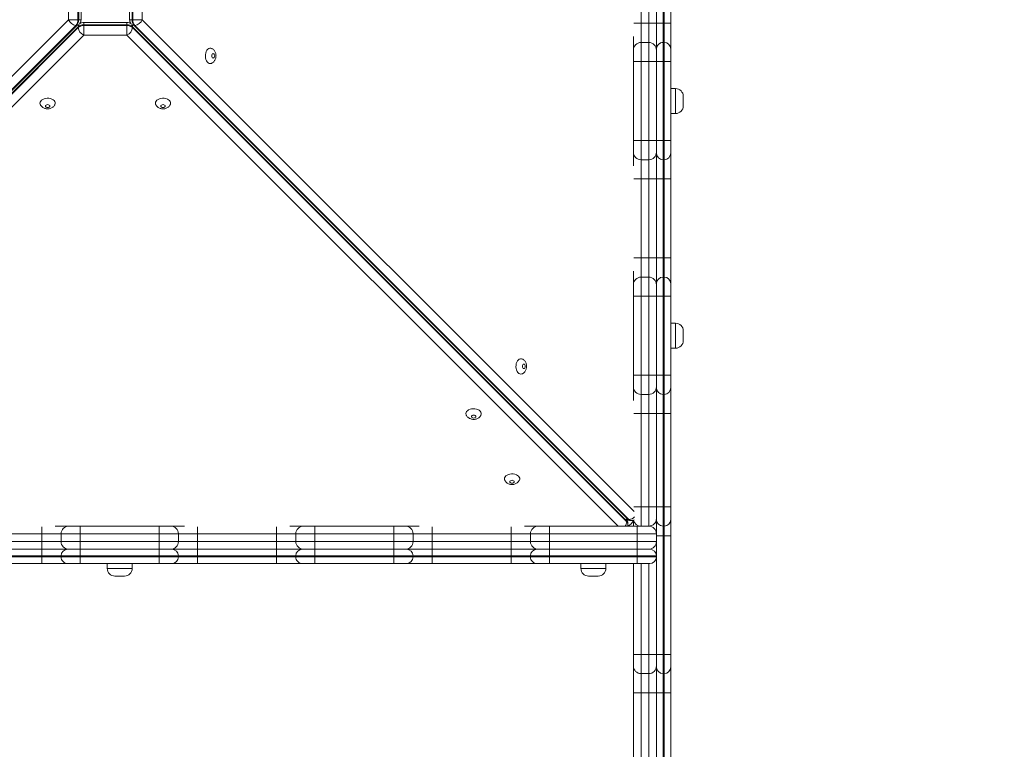
# Model space of a CAD drawing. Units: millimetres. Extents: x 153 to 375, y 13 to 367.
# Drawn here: x 316 to 339, y 167 to 184 of the extents above; entities that cross this region are included whole.
import ezdxf

# ---------------------------------------------------------------- set-up
doc = ezdxf.new("R2010")
doc.units = ezdxf.units.MM
doc.styles.add('SLDTEXTSTYLE0', font='TXT', dxfattribs={"width": 0.663})
doc.dimstyles.new('SLDDIMSTYLE1', dxfattribs={"dimtxt": 8.601025, "dimasz": 8, "dimexe": 0, "dimexo": 0.0625, "dimgap": 2.150256, "dimtad": 0, "dimlfac": 45, "dimrnd": 1e-09, "dimzin": 12, "dimdsep": 46, "dimtxsty": 'SLDTEXTSTYLE0', "dimsah": 1, "dimcen": 0.09, "dimadec": 0, "dimazin": 0, "dimtfac": 1, "dimtofl": 0, "dimtmove": 0, "dimatfit": 3, "dimfxl": 0, "dimfrac": 2, "dimtolj": 1, "dimtzin": 12, "dimarcsym": 0})

# ---------------------------------------------------------------- blocks, each defined once
blk = doc.blocks.new('*D5')
at = {"color": 7, "linetype": 'Continuous', "lineweight": 0}
for p, q in [((230.591, 136.609), (230.591, 221.778)), ((330.857, 197.309), (330.857, 221.778)), ((230.591, 220.778), (266.439, 220.778)), ((330.857, 220.778), (295.009, 220.778))]:
    blk.add_line(p, q, dxfattribs=at)
for points in [[(230.591, 220.778), (238.591, 219.278), (238.591, 222.278)], [(330.857, 220.778), (322.857, 222.278), (322.857, 219.278)]]:
    blk.add_solid(points, dxfattribs=at)
at = {"color": 7, "linetype": 'Continuous', "lineweight": 0, "insert": (268.026, 226.02), "char_height": 9.525, "attachment_point": 1, "style": 'SLDTEXTSTYLE0'}
blk.add_mtext('4500', dxfattribs=at)
blk = doc.blocks.new('*D6')
at = {"color": 7, "linetype": 'Continuous', "lineweight": 0}
for p, q in [((307.857, 197.487), (350.362, 197.487)), ((349.362, 197.487), (349.362, 155.882)), ((349.362, 85.707), (349.362, 127.311)), ((263.435, 85.707), (350.362, 85.707))]:
    blk.add_line(p, q, dxfattribs=at)
for points in [[(349.362, 197.487), (347.862, 189.487), (350.862, 189.487)], [(349.362, 85.707), (350.862, 93.707), (347.862, 93.707)]]:
    blk.add_solid(points, dxfattribs=at)
at = {"color": 7, "linetype": 'Continuous', "lineweight": 0, "insert": (344.12, 128.899), "char_height": 9.525, "attachment_point": 1, "rotation": 90, "style": 'SLDTEXTSTYLE0'}
blk.add_mtext('5030', dxfattribs=at)

msp = doc.modelspace()

# ---------------------------------------------------------------- linework, layer by layer
at = {"color": 7, "linetype": 'Continuous', "lineweight": 15}
for p, q in [((330.32392, 185.80038), (330.32392, 183.97322)), ((330.5017, 183.97322), (330.5017, 185.80038)), ((330.67948, 183.97324), (330.67948, 185.8004)), ((330.83503, 185.80042), (330.83503, 183.97326)), ((330.85726, 183.97326), (330.85726, 185.80042)), ((331.01281, 185.8004), (331.01281, 183.97324)), ((317.07034, 184.05534), (317.07034, 185.05167)), ((317.28943, 185.05167), (317.28943, 184.05534)), ((317.3065, 184.05534), (317.3065, 185.05167)), ((317.36247, 184.05534), (317.36247, 185.05167)), ((318.48537, 184.53128), (318.48537, 184.05534)), ((317.24354, 183.92433), (305.80376, 172.48456)), ((305.82083, 172.48456), (317.26061, 183.92433)), ((317.28943, 184.05534), (317.07034, 184.05534)), ((317.26061, 183.92433), (317.24354, 183.92433)), ((317.28943, 184.05534), (317.3065, 184.05534)), ((318.42208, 183.99205), (317.42576, 183.99205)), ((317.42576, 183.93608), (317.42576, 183.91901)), ((318.42208, 183.93608), (317.42576, 183.93608)), ((318.42208, 183.91901), (318.42208, 183.93608)), ((318.54135, 184.05534), (318.55842, 184.05534)), ((318.7775, 184.05534), (318.55842, 184.05534)), ((318.60431, 183.92433), (318.58724, 183.92433)), ((318.58724, 183.92433), (330.02701, 172.48456)), ((330.04408, 172.48456), (318.60431, 183.92433)), ((330.32392, 183.97322), (330.32392, 183.52881)), ((330.5017, 183.97322), (330.32392, 183.97322)), ((330.5017, 183.52881), (330.5017, 183.97322)), ((330.67948, 183.3733), (330.67948, 183.97324)), ((330.83503, 183.97326), (330.83503, 183.52885)), ((330.85726, 183.97326), (330.83503, 183.97326)), ((330.85726, 183.52885), (330.85726, 183.97326)), ((331.01281, 183.97324), (331.01281, 183.3733)), ((317.29475, 183.89019), (305.85498, 172.45042)), ((305.85498, 172.43334), (317.29475, 183.87312)), ((317.29475, 183.87312), (317.29475, 183.89019)), ((317.42576, 183.91901), (318.42208, 183.91901)), ((317.42576, 183.69992), (317.42576, 183.91901)), ((318.42208, 183.69992), (317.42576, 183.69992)), ((318.42208, 183.91901), (318.42208, 183.69992)), ((318.55309, 183.89019), (318.55309, 183.87312)), ((329.99287, 172.45042), (318.55309, 183.89019)), ((318.55309, 183.87312), (329.99287, 172.43334)), ((330.14614, 183.35104), (330.14614, 183.66723)), ((330.32392, 183.52881), (330.32392, 183.08441)), ((330.5017, 183.52881), (330.32392, 183.52881)), ((330.5017, 183.08441), (330.5017, 183.52881)), ((330.83503, 183.52885), (330.83503, 183.08445)), ((330.85726, 183.52885), (330.83503, 183.52885)), ((330.85726, 183.08445), (330.85726, 183.52885)), ((330.14614, 183.08439), (330.14614, 183.35104)), ((330.67948, 183.08444), (330.67948, 183.3733)), ((331.01281, 183.3733), (331.01281, 183.08444)), ((330.14614, 181.25723), (330.14614, 183.08439)), ((330.32392, 183.08441), (330.32392, 181.25725)), ((330.5017, 183.08441), (330.32392, 183.08441)), ((330.5017, 181.25725), (330.5017, 183.08441)), ((330.67948, 181.25728), (330.67948, 183.08444)), ((330.83503, 183.08445), (330.83503, 181.25729)), ((330.85726, 183.08445), (330.83503, 183.08445)), ((330.85726, 181.25729), (330.85726, 183.08445)), ((331.01281, 183.08444), (331.01281, 181.25728)), ((331.12392, 182.45964), (331.01281, 182.45964)), ((331.3017, 182.28186), (331.3017, 182.05964)), ((331.01281, 181.88186), (331.12392, 181.88186)), ((330.14614, 180.99054), (330.14614, 181.25723)), ((330.32392, 181.25725), (330.32392, 180.81276)), ((330.5017, 181.25725), (330.32392, 181.25725)), ((330.5017, 180.81276), (330.5017, 181.25725)), ((330.67948, 180.96836), (330.67948, 181.25728)), ((330.83503, 181.25729), (330.83503, 180.81281)), ((330.85726, 181.25729), (330.83503, 181.25729)), ((330.85726, 180.81281), (330.85726, 181.25729)), ((331.01281, 181.25728), (331.01281, 180.96836)), ((330.14614, 180.67464), (330.14614, 180.99054)), ((330.67948, 180.36831), (330.67948, 180.96836)), ((331.01281, 180.96836), (331.01281, 180.36831)), ((330.5017, 180.81276), (330.32392, 180.81276)), ((330.32392, 180.81276), (330.32392, 180.36828)), ((330.5017, 180.36828), (330.5017, 180.81276)), ((330.85726, 180.81281), (330.83503, 180.81281)), ((330.83503, 180.81281), (330.83503, 180.36832)), ((330.85726, 180.36832), (330.85726, 180.81281)), ((330.5017, 180.36828), (330.32392, 180.36828)), ((330.32392, 180.36828), (330.32392, 178.54112)), ((330.67948, 180.36826), (330.5017, 180.36828)), ((330.5017, 178.54112), (330.5017, 180.36828)), ((330.67948, 178.54114), (330.67948, 180.36831)), ((330.85726, 180.36832), (330.83503, 180.36832)), ((330.83503, 180.36832), (330.83503, 178.54116)), ((331.01281, 180.36831), (330.85726, 180.36832)), ((330.85726, 178.54116), (330.85726, 180.36832)), ((331.01281, 180.36831), (331.01281, 178.54114)), ((330.32392, 178.54112), (330.32392, 178.09671)), ((330.5017, 178.54112), (330.32392, 178.54112)), ((330.5017, 178.09671), (330.5017, 178.54112)), ((330.67948, 178.5411), (330.5017, 178.54112)), ((330.67948, 177.9412), (330.67948, 178.54114)), ((330.83503, 178.54116), (330.83503, 178.09676)), ((330.85726, 178.54116), (330.83503, 178.54116)), ((330.85726, 178.09676), (330.85726, 178.54116)), ((331.01281, 178.54114), (330.85726, 178.54116)), ((331.01281, 178.54114), (331.01281, 177.9412)), ((330.14614, 177.91894), (330.14614, 178.23513)), ((330.32392, 178.09671), (330.32392, 177.65231)), ((330.5017, 178.09671), (330.32392, 178.09671)), ((330.5017, 177.65231), (330.5017, 178.09671)), ((330.83503, 178.09676), (330.83503, 177.65235)), ((330.85726, 178.09676), (330.83503, 178.09676)), ((330.85726, 177.65235), (330.85726, 178.09676)), ((330.14614, 177.65229), (330.14614, 177.91894)), ((330.67948, 177.65234), (330.67948, 177.9412)), ((331.01281, 177.9412), (331.01281, 177.65234)), ((330.14614, 175.82513), (330.14614, 177.65229)), ((330.32392, 177.65231), (330.32392, 175.82515)), ((330.5017, 177.65231), (330.32392, 177.65231)), ((330.5017, 175.82515), (330.5017, 177.65231)), ((330.67948, 177.65229), (330.5017, 177.65231)), ((330.83503, 177.65235), (330.67948, 177.65234)), ((330.67948, 175.82514), (330.67948, 177.65234)), ((330.83503, 177.65235), (330.83503, 175.82515)), ((330.85726, 177.65235), (330.83503, 177.65235)), ((330.85726, 175.82515), (330.85726, 177.65235)), ((331.01281, 177.65234), (331.01281, 175.82514)), ((331.12392, 177.02752), (331.01281, 177.02752)), ((331.3017, 176.84974), (331.3017, 176.62752)), ((331.01281, 176.44974), (331.12392, 176.44974)), ((330.14614, 175.55844), (330.14614, 175.82513)), ((330.32392, 175.82515), (330.32392, 175.38067)), ((330.5017, 175.82515), (330.32392, 175.82515)), ((330.5017, 175.38067), (330.5017, 175.82515)), ((330.67948, 175.82513), (330.5017, 175.82515)), ((330.67948, 175.53622), (330.67948, 175.82514)), ((330.83503, 175.82515), (330.83503, 175.38067)), ((330.85726, 175.82515), (330.83503, 175.82515)), ((330.85726, 175.38067), (330.85726, 175.82515)), ((331.01281, 175.82514), (331.01281, 175.53622)), ((330.14614, 175.24255), (330.14614, 175.55844)), ((330.67948, 175.53614), (330.67948, 175.53622)), ((330.67948, 174.93608), (330.67948, 175.53614)), ((331.01281, 175.53622), (331.01281, 175.53614)), ((331.01281, 175.53614), (331.01281, 174.93608)), ((330.5017, 175.38067), (330.32392, 175.38067)), ((330.32392, 175.38067), (330.32392, 174.93622)), ((330.5017, 174.93622), (330.5017, 175.38067)), ((330.85726, 175.38067), (330.83503, 175.38067)), ((330.83503, 175.38067), (330.83503, 175.38058)), ((330.85726, 175.38058), (330.83503, 175.38058)), ((330.83503, 175.38058), (330.83503, 174.9361)), ((330.85726, 175.38058), (330.85726, 175.38067)), ((330.85726, 174.9361), (330.85726, 175.38058)), ((330.5017, 174.93622), (330.32392, 174.93622)), ((330.32392, 174.93622), (330.32392, 172.77573)), ((330.67948, 174.93622), (330.5017, 174.93622)), ((330.5017, 172.77573), (330.5017, 174.93622)), ((330.67948, 172.77559), (330.67948, 174.93608)), ((330.85726, 174.9361), (330.83503, 174.9361)), ((330.83503, 174.9361), (330.83503, 172.7756)), ((330.85726, 172.7756), (330.85726, 174.9361)), ((331.01281, 174.93608), (331.01281, 172.77559)), ((330.5017, 172.77573), (330.32392, 172.77573)), ((330.32392, 172.77573), (330.32392, 172.33128)), ((330.67948, 172.77573), (330.5017, 172.77573)), ((330.5017, 172.33128), (330.5017, 172.77573)), ((330.67948, 172.48684), (330.67948, 172.77559)), ((330.85726, 172.7756), (330.83503, 172.7756)), ((331.01281, 172.77559), (331.01281, 172.48684)), ((316.76081, 172.33128), (317.07701, 172.33128)), ((317.07701, 172.33128), (317.34365, 172.33128)), ((317.34365, 172.33128), (319.17081, 172.33128)), ((319.17081, 172.33128), (319.4375, 172.33128)), ((319.4375, 172.33128), (319.7534, 172.33128)), ((322.19291, 172.33128), (322.50911, 172.33128)), ((322.50911, 172.33128), (322.77575, 172.33128)), ((322.77575, 172.33128), (324.60291, 172.33128)), ((324.60291, 172.33128), (324.8696, 172.33128)), ((324.8696, 172.33128), (325.1855, 172.33128)), ((327.62501, 172.33128), (327.94121, 172.33128)), ((327.94121, 172.33128), (328.20785, 172.33128)), ((328.20785, 172.33128), (330.23503, 172.33128)), ((329.99287, 172.43334), (329.99287, 172.45042)), ((330.01742, 172.37965), (330.01742, 172.39672)), ((330.02701, 172.48456), (330.04408, 172.48456)), ((330.0807, 172.46001), (330.09778, 172.46001)), ((330.14614, 172.37573), (330.14614, 172.46772)), ((330.14614, 172.33128), (330.14614, 172.37573)), ((330.23503, 172.33128), (330.23503, 172.1535)), ((330.23503, 172.33128), (330.5017, 172.33128)), ((330.67948, 172.39795), (330.67948, 172.48684)), ((330.67948, 172.1535), (330.67948, 172.39795)), ((330.83503, 172.33129), (330.85726, 172.33129)), ((331.01281, 172.48684), (331.01281, 172.39795)), ((331.01281, 172.39795), (331.01281, 172.10906)), ((316.45483, 172.1535), (314.62767, 172.1535)), ((316.89923, 172.1535), (316.45483, 172.1535)), ((316.45483, 171.97573), (316.45483, 172.1535)), ((317.34363, 172.1535), (316.89923, 172.1535)), ((316.89923, 171.97573), (316.89923, 172.1535)), ((319.17079, 172.1535), (317.34363, 172.1535)), ((317.34363, 171.97573), (317.34363, 172.1535)), ((319.61528, 172.1535), (319.17079, 172.1535)), ((319.17079, 171.97573), (319.17079, 172.1535)), ((319.61528, 171.97573), (319.61528, 172.1535)), ((320.05977, 172.1535), (319.61528, 172.1535)), ((320.05977, 171.97573), (320.05977, 172.1535)), ((321.88693, 172.1535), (320.05977, 172.1535)), ((322.33133, 172.1535), (321.88693, 172.1535)), ((321.88693, 171.97573), (321.88693, 172.1535)), ((322.77573, 172.1535), (322.33133, 172.1535)), ((322.33133, 171.97573), (322.33133, 172.1535)), ((324.60289, 172.1535), (322.77573, 172.1535)), ((322.77573, 171.97573), (322.77573, 172.1535)), ((325.04738, 172.1535), (324.60289, 172.1535)), ((324.60289, 171.97573), (324.60289, 172.1535)), ((325.04738, 171.97573), (325.04738, 172.1535)), ((325.49187, 172.1535), (325.04738, 172.1535)), ((325.49187, 171.97573), (325.49187, 172.1535)), ((327.31903, 172.1535), (325.49187, 172.1535)), ((327.76343, 172.1535), (327.31903, 172.1535)), ((327.31903, 171.97573), (327.31903, 172.1535)), ((328.20783, 172.1535), (327.76343, 172.1535)), ((327.76343, 171.97573), (327.76343, 172.1535)), ((327.76343, 171.97573), (327.76343, 172.1535)), ((330.23503, 172.1535), (328.20783, 172.1535)), ((328.20783, 171.97573), (328.20783, 172.1535)), ((330.23503, 171.97573), (330.23503, 172.1535)), ((330.67948, 172.1535), (330.23503, 172.1535)), ((330.67948, 171.97573), (330.67948, 172.1535)), ((330.83503, 172.10906), (330.67948, 172.10906)), ((330.85726, 172.10906), (330.83503, 172.10906)), ((330.83503, 172.10906), (330.83503, 169.36158)), ((331.01281, 172.10906), (330.85726, 172.10906)), ((330.85726, 169.36158), (330.85726, 172.10906)), ((331.01281, 172.10906), (331.01281, 169.36158)), ((314.62767, 171.97573), (316.45483, 171.97573)), ((316.45483, 171.97573), (316.89923, 171.97573)), ((316.89923, 171.97573), (317.34363, 171.97573)), ((317.34363, 171.97573), (319.17079, 171.97573)), ((319.17079, 171.97573), (319.61528, 171.97573)), ((319.61528, 171.97573), (320.05977, 171.97573)), ((320.05977, 171.97573), (321.88693, 171.97573)), ((321.88693, 171.97573), (322.33133, 171.97573)), ((322.33133, 171.97573), (322.77573, 171.97573)), ((322.77573, 171.97573), (324.60289, 171.97573)), ((324.60289, 171.97573), (325.04738, 171.97573)), ((325.04738, 171.97573), (325.49187, 171.97573)), ((325.49187, 171.97573), (327.31903, 171.97573)), ((327.31903, 171.97573), (327.76343, 171.97573)), ((327.76343, 171.97573), (328.20783, 171.97573)), ((328.20783, 171.97573), (330.23503, 171.97573)), ((330.23503, 171.97573), (330.23503, 171.79795)), ((330.23503, 171.97573), (330.67948, 171.97573)), ((330.67948, 171.64239), (330.67948, 171.97573)), ((316.45483, 171.64239), (314.62767, 171.64239)), ((314.62767, 171.62017), (316.45483, 171.62017)), ((314.62768, 171.79795), (316.45484, 171.79795)), ((316.89923, 171.64239), (316.45483, 171.64239)), ((316.45483, 171.62017), (316.45483, 171.64239)), ((316.45483, 171.62017), (316.89923, 171.62017)), ((316.45484, 171.79795), (317.05479, 171.79795)), ((317.34363, 171.64239), (316.89923, 171.64239)), ((316.89923, 171.62017), (316.89923, 171.64239)), ((316.89923, 171.62017), (317.34363, 171.62017)), ((317.05479, 171.79795), (317.34365, 171.79795)), ((319.17079, 171.64239), (317.34363, 171.64239)), ((317.34363, 171.62017), (317.34363, 171.64239)), ((317.34363, 171.62017), (319.17079, 171.62017)), ((317.34365, 171.79795), (319.17081, 171.79795)), ((319.61528, 171.64239), (319.17079, 171.64239)), ((319.17079, 171.62017), (319.17079, 171.64239)), ((319.17079, 171.62017), (319.61528, 171.62017)), ((319.17081, 171.79795), (319.45973, 171.79795)), ((319.45973, 171.79795), (320.05978, 171.79795)), ((319.61528, 171.62017), (319.61528, 171.64239)), ((320.05977, 171.64239), (319.61528, 171.64239)), ((319.61528, 171.62017), (320.05977, 171.62017)), ((320.05977, 171.62017), (320.05977, 171.64239)), ((321.88693, 171.64239), (320.05977, 171.64239)), ((320.05977, 171.62017), (321.88693, 171.62017)), ((320.05978, 171.79795), (321.88694, 171.79795)), ((322.33133, 171.64239), (321.88693, 171.64239)), ((321.88693, 171.62017), (321.88693, 171.64239)), ((321.88693, 171.62017), (322.33133, 171.62017)), ((321.88694, 171.79795), (322.48689, 171.79795)), ((322.33133, 171.62017), (322.33133, 171.64239)), ((322.77573, 171.64239), (322.33133, 171.64239)), ((322.33133, 171.62017), (322.77573, 171.62017)), ((322.48689, 171.79795), (322.77575, 171.79795)), ((322.77573, 171.62017), (322.77573, 171.64239)), ((324.60289, 171.64239), (322.77573, 171.64239)), ((322.77573, 171.62017), (324.60289, 171.62017)), ((322.77575, 171.79795), (324.60291, 171.79795)), ((324.60289, 171.62017), (324.60289, 171.64239)), ((325.04738, 171.64239), (324.60289, 171.64239)), ((324.60289, 171.62017), (325.04738, 171.62017)), ((324.60291, 171.79795), (324.89182, 171.79795)), ((324.89182, 171.79795), (325.49188, 171.79795)), ((325.04738, 171.62017), (325.04738, 171.64239)), ((325.49187, 171.64239), (325.04738, 171.64239)), ((325.04738, 171.62017), (325.49187, 171.62017)), ((325.49187, 171.62017), (325.49187, 171.64239)), ((327.31903, 171.64239), (325.49187, 171.64239)), ((325.49187, 171.62017), (327.31903, 171.62017)), ((325.49188, 171.79795), (327.31904, 171.79795)), ((327.76343, 171.64239), (327.31903, 171.64239)), ((327.31903, 171.62017), (327.31903, 171.64239)), ((327.31903, 171.62017), (327.76343, 171.62017)), ((327.31904, 171.79795), (327.91898, 171.79795)), ((328.20783, 171.64239), (327.76343, 171.64239)), ((327.76343, 171.62017), (327.76343, 171.64239)), ((327.76343, 171.62017), (327.76343, 171.64239)), ((327.76343, 171.62017), (328.20783, 171.62017)), ((327.91898, 171.79795), (328.20785, 171.79795)), ((330.235, 171.64239), (328.20783, 171.64239)), ((328.20783, 171.62017), (328.20783, 171.64239)), ((328.20783, 171.62017), (330.235, 171.62017)), ((328.20785, 171.79795), (330.23501, 171.79795)), ((330.235, 171.62017), (330.235, 171.64239)), ((330.67948, 171.64239), (330.235, 171.64239)), ((330.235, 171.62017), (330.67948, 171.62017)), ((330.23501, 171.79795), (330.52392, 171.79795)), ((330.67948, 171.62017), (330.67948, 171.64239)), ((330.67948, 169.36158), (330.67948, 171.62017)), ((316.45484, 171.46462), (314.62768, 171.46462)), ((317.05479, 171.46462), (316.45484, 171.46462)), ((317.34365, 171.46462), (317.05479, 171.46462)), ((319.17081, 171.46462), (317.34365, 171.46462)), ((317.96833, 171.46462), (317.96833, 171.35351)), ((318.5461, 171.35351), (318.5461, 171.46462)), ((319.45973, 171.46462), (319.17081, 171.46462)), ((320.05978, 171.46462), (319.45973, 171.46462)), ((321.88694, 171.46462), (320.05978, 171.46462)), ((322.48689, 171.46462), (321.88694, 171.46462)), ((322.77575, 171.46462), (322.48689, 171.46462)), ((324.60291, 171.46462), (322.77575, 171.46462)), ((324.89182, 171.46462), (324.60291, 171.46462)), ((325.49188, 171.46462), (324.89182, 171.46462)), ((327.31904, 171.46462), (325.49188, 171.46462)), ((327.91898, 171.46462), (327.31904, 171.46462)), ((328.20785, 171.46462), (327.91898, 171.46462)), ((330.23501, 171.46462), (328.20785, 171.46462)), ((328.93253, 171.46462), (328.93253, 171.35351)), ((329.51031, 171.35351), (329.51031, 171.46462)), ((330.14614, 169.36158), (330.14614, 171.46462)), ((330.52392, 171.46462), (330.23501, 171.46462)), ((318.36833, 171.17573), (318.1461, 171.17573)), ((329.33253, 171.17573), (329.11031, 171.17573)), ((330.32392, 169.36158), (330.14614, 169.36158)), ((330.14614, 169.09492), (330.14614, 169.36158)), ((330.32392, 169.36158), (330.5017, 169.36158)), ((330.32392, 169.36158), (330.32392, 168.91714)), ((330.67948, 169.36158), (330.5017, 169.36158)), ((330.5017, 168.91714), (330.5017, 169.36158)), ((330.83503, 169.36158), (330.67948, 169.36158)), ((330.67948, 169.0727), (330.67948, 169.36158)), ((330.85726, 169.36158), (330.83503, 169.36158)), ((330.83503, 169.36158), (330.83503, 168.91714)), ((331.01281, 169.36158), (330.85726, 169.36158)), ((330.85726, 168.91714), (330.85726, 169.36158)), ((331.01281, 169.36158), (331.01281, 169.0727)), ((330.14614, 168.4727), (330.14614, 169.09492)), ((330.32392, 168.91714), (330.5017, 168.91714)), ((330.32392, 168.91714), (330.32392, 168.4727)), ((330.5017, 168.4727), (330.5017, 168.91714)), ((330.67948, 168.4727), (330.67948, 169.0727)), ((330.85726, 168.91714), (330.83503, 168.91714)), ((330.83503, 168.91714), (330.83503, 168.4727)), ((330.85726, 168.4727), (330.85726, 168.91714)), ((331.01281, 169.0727), (331.01281, 168.4727)), ((330.32392, 168.4727), (330.14614, 168.4727)), ((330.14614, 165.72522), (330.14614, 168.4727)), ((330.32392, 168.4727), (330.5017, 168.4727)), ((330.32392, 168.4727), (330.32392, 165.72522)), ((330.67948, 168.4727), (330.5017, 168.4727)), ((330.5017, 165.72522), (330.5017, 168.4727)), ((330.83503, 168.4727), (330.67948, 168.4727)), ((330.67948, 165.72522), (330.67948, 168.4727)), ((330.85726, 168.4727), (330.83503, 168.4727)), ((330.83503, 168.4727), (330.83503, 165.72522)), ((331.01281, 168.4727), (330.85726, 168.4727)), ((330.85726, 165.72522), (330.85726, 168.4727)), ((331.01281, 168.4727), (331.01281, 165.72522))]:
    msp.add_line(p, q, dxfattribs=at)
at = {"color": 8, "linetype": 'Continuous', "lineweight": 15}
for p, q in [((318.54135, 184.53128), (318.54135, 184.05534)), ((318.55842, 184.05534), (318.55842, 184.53128)), ((318.7775, 184.53128), (318.7775, 184.05534)), ((305.68921, 172.67421), (317.07034, 184.05534)), ((317.36247, 184.05534), (317.3065, 184.05534)), ((317.42576, 183.93608), (317.42576, 183.99205)), ((318.42208, 183.99205), (318.42208, 183.93608)), ((318.54135, 184.05534), (318.48537, 184.05534)), ((318.7775, 184.05534), (330.16353, 172.66932)), ((317.42576, 183.69992), (306.05712, 172.33128)), ((329.79073, 172.33128), (318.42208, 183.69992)), ((331.12392, 182.45964), (331.12392, 181.88186)), ((331.12392, 177.02752), (331.12392, 176.44974)), ((330.32392, 174.93622), (330.15868, 174.93622)), ((330.32392, 172.77573), (330.15868, 172.77573)), ((330.83503, 172.7756), (330.83503, 172.33129)), ((330.85726, 172.33129), (330.85726, 172.7756)), ((330.83503, 172.33129), (330.83503, 172.10906)), ((330.85726, 172.10906), (330.85726, 172.33129)), ((330.32392, 171.46462), (330.32392, 169.36158)), ((330.5017, 169.36158), (330.5017, 171.46462)), ((317.96833, 171.35351), (318.5461, 171.35351)), ((328.93253, 171.35351), (329.51031, 171.35351))]:
    msp.add_line(p, q, dxfattribs=at)
at = {"color": 8, "linetype": 'Continuous', "lineweight": 15, "flags": 128}
for points in [[(330.32392, 183.97322), (330.28924, 183.97322), (330.25589, 183.97322), (330.22515, 183.97321), (330.19821, 183.97321), (330.17611, 183.97321), (330.15968, 183.9732), (330.15864, 183.9732)], [(330.32392, 180.36828), (330.28924, 180.36828), (330.25589, 180.36828), (330.22515, 180.36828), (330.19821, 180.36827), (330.17611, 180.36827), (330.15968, 180.36827), (330.15868, 180.36827)], [(330.32392, 178.54112), (330.28924, 178.54112), (330.25589, 178.54112), (330.22515, 178.54112), (330.19821, 178.54111), (330.17611, 178.54111), (330.15968, 178.54111), (330.15864, 178.54111)], [(316.45483, 172.1535), (316.45483, 172.18819), (316.45483, 172.22154), (316.45483, 172.25227), (316.45483, 172.27921), (316.45484, 172.30132), (316.45484, 172.31775), (316.45484, 172.31879)], [(320.05977, 172.1535), (320.05977, 172.18819), (320.05977, 172.22154), (320.05977, 172.25227), (320.05977, 172.27921), (320.05977, 172.30132), (320.05978, 172.31775), (320.05978, 172.31874)], [(321.88693, 172.1535), (321.88693, 172.18819), (321.88693, 172.22154), (321.88693, 172.25227), (321.88693, 172.27921), (321.88693, 172.30132), (321.88694, 172.31775), (321.88694, 172.31879)], [(325.49188, 172.31874), (325.49188, 172.31775), (325.49187, 172.30132), (325.49187, 172.27921), (325.49187, 172.25227), (325.49187, 172.22154), (325.49187, 172.18819), (325.49187, 172.1535)], [(327.31904, 172.31879), (327.31904, 172.31775), (327.31903, 172.30132), (327.31903, 172.27921), (327.31903, 172.25227), (327.31903, 172.22154), (327.31903, 172.18819), (327.31903, 172.1535)]]:
    msp.add_lwpolyline(points, dxfattribs=at)
at = {"color": 7, "linetype": 'Continuous', "lineweight": 15, "flags": 128}
for points in [[(330.67948, 183.9732), (330.67606, 183.9732), (330.66595, 183.9732), (330.64952, 183.97321), (330.62741, 183.97321), (330.60047, 183.97321), (330.56973, 183.97322), (330.53638, 183.97322), (330.5017, 183.97322)], [(330.83503, 183.97326), (330.80469, 183.97326), (330.77551, 183.97326), (330.74861, 183.97326), (330.72504, 183.97325), (330.70569, 183.97325), (330.69132, 183.97325), (330.68247, 183.97324), (330.67948, 183.97324)], [(331.01281, 183.97324), (331.00982, 183.97324), (331.00097, 183.97325), (330.9866, 183.97325), (330.96725, 183.97325), (330.94368, 183.97326), (330.91678, 183.97326), (330.8876, 183.97326), (330.85726, 183.97326)], [(320.35332, 183.04055), (320.32886, 183.04471), (320.30554, 183.05698), (320.28445, 183.0768), (320.26658, 183.10323), (320.25277, 183.13505), (320.24366, 183.17076), (320.23968, 183.2087), (320.24101, 183.24709), (320.2476, 183.28413), (320.25912, 183.31809), (320.27506, 183.34739), (320.29465, 183.37066), (320.31698, 183.3868), (320.34102, 183.39506), (320.36563, 183.39506), (320.38792, 183.38769)], [(320.42161, 183.16626), (320.43437, 183.17022), (320.44518, 183.18151), (320.45241, 183.1984), (320.45494, 183.21833), (320.45241, 183.23825), (320.44518, 183.25514), (320.43437, 183.26643), (320.42161, 183.27039), (320.40885, 183.26643), (320.39804, 183.25514), (320.39081, 183.23825), (320.38828, 183.21833), (320.39081, 183.1984), (320.39804, 183.18151), (320.40885, 183.17022), (320.42161, 183.16626)], [(320.38706, 183.04854), (320.37779, 183.04471), (320.35332, 183.04055)], [(330.32392, 183.08441), (330.28924, 183.08441), (330.25589, 183.08441), (330.22515, 183.08441), (330.19821, 183.0844), (330.17611, 183.0844), (330.15968, 183.0844), (330.14956, 183.0844), (330.14614, 183.08439)], [(330.67948, 183.08439), (330.67606, 183.0844), (330.66595, 183.0844), (330.64952, 183.0844), (330.62741, 183.0844), (330.60047, 183.08441), (330.56973, 183.08441), (330.53638, 183.08441), (330.5017, 183.08441)], [(330.83503, 183.08445), (330.80469, 183.08445), (330.77551, 183.08445), (330.74861, 183.08445), (330.72504, 183.08445), (330.70569, 183.08444), (330.69132, 183.08444), (330.68247, 183.08444), (330.67948, 183.08444)], [(331.01281, 183.08444), (331.00982, 183.08444), (331.00097, 183.08444), (330.9866, 183.08444), (330.96725, 183.08445), (330.94368, 183.08445), (330.91678, 183.08445), (330.8876, 183.08445), (330.85726, 183.08445)], [(316.41097, 182.1241), (316.41512, 182.14857), (316.4274, 182.17189), (316.44722, 182.19298), (316.47365, 182.21085), (316.50547, 182.22466), (316.54118, 182.23377), (316.57912, 182.23775), (316.61751, 182.23642), (316.65455, 182.22983), (316.68851, 182.2183), (316.71781, 182.20237), (316.74107, 182.18278), (316.75722, 182.16044), (316.76548, 182.13641), (316.76548, 182.1118), (316.75811, 182.08951)], [(316.41896, 182.09037), (316.41512, 182.09964), (316.41097, 182.1241)], [(319.08132, 182.1241), (319.08548, 182.14857), (319.09775, 182.17189), (319.11757, 182.19298), (319.14401, 182.21085), (319.17583, 182.22466), (319.21154, 182.23377), (319.24948, 182.23775), (319.28786, 182.23642), (319.3249, 182.22983), (319.35887, 182.2183), (319.38817, 182.20237), (319.41143, 182.18278), (319.42757, 182.16044), (319.43584, 182.13641), (319.43584, 182.1118), (319.42847, 182.08951)], [(319.08931, 182.09037), (319.08548, 182.09964), (319.08132, 182.1241)], [(316.53667, 182.05582), (316.54064, 182.04306), (316.55193, 182.03225), (316.56882, 182.02502), (316.58874, 182.02248), (316.60867, 182.02502), (316.62556, 182.03225), (316.63685, 182.04306), (316.64081, 182.05582), (316.63685, 182.06857), (316.62556, 182.07939), (316.60867, 182.08661), (316.58874, 182.08915), (316.56882, 182.08661), (316.55193, 182.07939), (316.54064, 182.06857), (316.53667, 182.05582)], [(319.20703, 182.05582), (319.21099, 182.04306), (319.22228, 182.03225), (319.23918, 182.02502), (319.2591, 182.02248), (319.27903, 182.02502), (319.29592, 182.03225), (319.30721, 182.04306), (319.31117, 182.05582), (319.30721, 182.06857), (319.29592, 182.07939), (319.27903, 182.08661), (319.2591, 182.08915), (319.23918, 182.08661), (319.22228, 182.07939), (319.21099, 182.06857), (319.20703, 182.05582)], [(330.32392, 181.25725), (330.28924, 181.25725), (330.25589, 181.25725), (330.22515, 181.25725), (330.19821, 181.25724), (330.17611, 181.25724), (330.15968, 181.25724), (330.14956, 181.25724), (330.14614, 181.25723)], [(330.67948, 181.25723), (330.67606, 181.25724), (330.66595, 181.25724), (330.64952, 181.25724), (330.62741, 181.25724), (330.60047, 181.25725), (330.56973, 181.25725), (330.53638, 181.25725), (330.5017, 181.25725)], [(330.83503, 181.25729), (330.80469, 181.25729), (330.77551, 181.25729), (330.74861, 181.25729), (330.72504, 181.25729), (330.70569, 181.25728), (330.69132, 181.25728), (330.68247, 181.25728), (330.67948, 181.25728)], [(331.01281, 181.25728), (331.00982, 181.25728), (331.00097, 181.25728), (330.9866, 181.25728), (330.96725, 181.25729), (330.94368, 181.25729), (330.91678, 181.25729), (330.8876, 181.25729), (330.85726, 181.25729)], [(330.83503, 180.36832), (330.80469, 180.36832), (330.77551, 180.36832), (330.74861, 180.36832), (330.72504, 180.36832), (330.70569, 180.36831), (330.69132, 180.36831), (330.68247, 180.36831), (330.67948, 180.36831)], [(330.83503, 178.54116), (330.80469, 178.54116), (330.77551, 178.54116), (330.74861, 178.54116), (330.72504, 178.54116), (330.70569, 178.54115), (330.69132, 178.54115), (330.68247, 178.54115), (330.67948, 178.54114)], [(330.32392, 177.65231), (330.28924, 177.65231), (330.25589, 177.65231), (330.22515, 177.65231), (330.19821, 177.65231), (330.17611, 177.6523), (330.15968, 177.6523), (330.14956, 177.6523), (330.14614, 177.65229)], [(330.85726, 177.65235), (330.8876, 177.65235), (330.91678, 177.65235), (330.94368, 177.65235), (330.96725, 177.65235), (330.9866, 177.65235), (331.00097, 177.65234), (331.00982, 177.65234), (331.01281, 177.65234)], [(327.54217, 175.8517), (327.51771, 175.85585), (327.49439, 175.86813), (327.4733, 175.88795), (327.45543, 175.91438), (327.44162, 175.9462), (327.43251, 175.98191), (327.42853, 176.01985), (327.42986, 176.05824), (327.43645, 176.09528), (327.44798, 176.12924), (327.46391, 176.15854), (327.4835, 176.18181), (327.50584, 176.19795), (327.52987, 176.20621), (327.55448, 176.20621), (327.57677, 176.19884)], [(327.61046, 175.9774), (327.62322, 175.98137), (327.63403, 175.99265), (327.64126, 176.00955), (327.6438, 176.02947), (327.64126, 176.0494), (327.63403, 176.06629), (327.62322, 176.07758), (327.61046, 176.08154), (327.5977, 176.07758), (327.58689, 176.06629), (327.57966, 176.0494), (327.57713, 176.02947), (327.57966, 176.00955), (327.58689, 175.99265), (327.5977, 175.98137), (327.61046, 175.9774)], [(327.57591, 175.85969), (327.56664, 175.85585), (327.54217, 175.8517)], [(330.32392, 175.82515), (330.28924, 175.82515), (330.25589, 175.82515), (330.22515, 175.82515), (330.19821, 175.82515), (330.17611, 175.82514), (330.15968, 175.82514), (330.14956, 175.82514), (330.14614, 175.82513)], [(330.67948, 175.82514), (330.68247, 175.82514), (330.69132, 175.82514), (330.70569, 175.82514), (330.72504, 175.82515), (330.74861, 175.82515), (330.77551, 175.82515), (330.80469, 175.82515), (330.83503, 175.82515)], [(330.85726, 175.82515), (330.8876, 175.82515), (330.91678, 175.82515), (330.94368, 175.82515), (330.96725, 175.82515), (330.9866, 175.82514), (331.00097, 175.82514), (331.00982, 175.82514), (331.01281, 175.82514)], [(326.27018, 174.93525), (326.27433, 174.95972), (326.28661, 174.98304), (326.30643, 175.00413), (326.33286, 175.02199), (326.36468, 175.03581), (326.40039, 175.04491), (326.43833, 175.0489), (326.47671, 175.04756), (326.51376, 175.04098), (326.54772, 175.02945), (326.57702, 175.01352), (326.60028, 174.99393), (326.61642, 174.97159), (326.62469, 174.94756), (326.62469, 174.92295), (326.61732, 174.90065)], [(326.27816, 174.90152), (326.27433, 174.91079), (326.27018, 174.93525)], [(326.39588, 174.86697), (326.39985, 174.85421), (326.41113, 174.84339), (326.42803, 174.83617), (326.44795, 174.83363), (326.46788, 174.83617), (326.48477, 174.84339), (326.49606, 174.85421), (326.50002, 174.86697), (326.49606, 174.87972), (326.48477, 174.89054), (326.46788, 174.89776), (326.44795, 174.9003), (326.42803, 174.89776), (326.41113, 174.89054), (326.39985, 174.87972), (326.39588, 174.86697)], [(330.67948, 174.93608), (330.68247, 174.93608), (330.69132, 174.93609), (330.70569, 174.93609), (330.72504, 174.93609), (330.74861, 174.93609), (330.77551, 174.93609), (330.80469, 174.9361), (330.83503, 174.9361)], [(330.85726, 174.9361), (330.8876, 174.9361), (330.91678, 174.93609), (330.94368, 174.93609), (330.96725, 174.93609), (330.9866, 174.93609), (331.00097, 174.93609), (331.00982, 174.93608), (331.01281, 174.93608)], [(327.15973, 173.42811), (327.16389, 173.45258), (327.17616, 173.4759), (327.19598, 173.49698), (327.22242, 173.51485), (327.25424, 173.52866), (327.28995, 173.53777), (327.32788, 173.54175), (327.36627, 173.54042), (327.40331, 173.53384), (327.43727, 173.52231), (327.46657, 173.50638), (327.48984, 173.48678), (327.50598, 173.46445), (327.51424, 173.44042), (327.51424, 173.41581), (327.50687, 173.39351)], [(327.16772, 173.39438), (327.16389, 173.40364), (327.15973, 173.42811)], [(327.28544, 173.35982), (327.2894, 173.34707), (327.30069, 173.33625), (327.31758, 173.32903), (327.33751, 173.32649), (327.35743, 173.32903), (327.37433, 173.33625), (327.38561, 173.34707), (327.38958, 173.35982), (327.38561, 173.37258), (327.37433, 173.38339), (327.35743, 173.39062), (327.33751, 173.39316), (327.31758, 173.39062), (327.30069, 173.38339), (327.2894, 173.37258), (327.28544, 173.35982)], [(330.67948, 172.77559), (330.68247, 172.77559), (330.69132, 172.77559), (330.70569, 172.7756), (330.72504, 172.7756), (330.74861, 172.7756), (330.77551, 172.7756), (330.80469, 172.7756), (330.83503, 172.7756)], [(330.85726, 172.7756), (330.8876, 172.7756), (330.91678, 172.7756), (330.94368, 172.7756), (330.96725, 172.7756), (330.9866, 172.7756), (331.00097, 172.77559), (331.00982, 172.77559), (331.01281, 172.77559)], [(317.34363, 172.1535), (317.34363, 172.18819), (317.34364, 172.22154), (317.34364, 172.25227), (317.34364, 172.27921), (317.34364, 172.30132), (317.34364, 172.31775), (317.34365, 172.32787), (317.34365, 172.33128)], [(319.17079, 172.1535), (319.1708, 172.18819), (319.1708, 172.22154), (319.1708, 172.25227), (319.1708, 172.27921), (319.1708, 172.30132), (319.17081, 172.31775), (319.17081, 172.32787), (319.17081, 172.33128)], [(322.77575, 172.33128), (322.77575, 172.32787), (322.77574, 172.31775), (322.77574, 172.30132), (322.77574, 172.27921), (322.77574, 172.25227), (322.77573, 172.22154), (322.77573, 172.18819), (322.77573, 172.1535)], [(324.60291, 172.33128), (324.60291, 172.32787), (324.6029, 172.31775), (324.6029, 172.30132), (324.6029, 172.27921), (324.6029, 172.25227), (324.60289, 172.22154), (324.60289, 172.18819), (324.60289, 172.1535)], [(328.20785, 172.33128), (328.20785, 172.32787), (328.20784, 172.31775), (328.20784, 172.30132), (328.20784, 172.27921), (328.20783, 172.25227), (328.20783, 172.22154), (328.20783, 172.18819), (328.20783, 172.1535)], [(330.0097, 172.33128), (330.01443, 172.3493), (330.01742, 172.37965)], [(330.15912, 172.44239), (330.14956, 172.41041), (330.14614, 172.37573)], [(330.67948, 172.37573), (330.67606, 172.41041), (330.66651, 172.44239)], [(330.68596, 172.4424), (330.68247, 172.4283), (330.67948, 172.39795)], [(331.01281, 172.39795), (331.00982, 172.4283), (331.00633, 172.4424)], [(316.45484, 171.79795), (316.45484, 171.80136), (316.45484, 171.81148), (316.45484, 171.82791), (316.45483, 171.85002), (316.45483, 171.87696), (316.45483, 171.90769), (316.45483, 171.94104), (316.45483, 171.97573)], [(317.34365, 171.79795), (317.34365, 171.80136), (317.34364, 171.81148), (317.34364, 171.82791), (317.34364, 171.85002), (317.34364, 171.87696), (317.34364, 171.90769), (317.34363, 171.94104), (317.34363, 171.97573)], [(319.17081, 171.79795), (319.17081, 171.80136), (319.17081, 171.81148), (319.1708, 171.82791), (319.1708, 171.85002), (319.1708, 171.87696), (319.1708, 171.90769), (319.1708, 171.94104), (319.17079, 171.97573)], [(320.05978, 171.79795), (320.05978, 171.80136), (320.05978, 171.81148), (320.05977, 171.82791), (320.05977, 171.85002), (320.05977, 171.87696), (320.05977, 171.90769), (320.05977, 171.94104), (320.05977, 171.97573)], [(321.88694, 171.79795), (321.88694, 171.80136), (321.88694, 171.81148), (321.88693, 171.82791), (321.88693, 171.85002), (321.88693, 171.87696), (321.88693, 171.90769), (321.88693, 171.94104), (321.88693, 171.97573)], [(322.77573, 171.97573), (322.77573, 171.94104), (322.77573, 171.90769), (322.77574, 171.87696), (322.77574, 171.85002), (322.77574, 171.82791), (322.77574, 171.81148), (322.77575, 171.80136), (322.77575, 171.79795)], [(324.60289, 171.97573), (324.60289, 171.94104), (324.60289, 171.90769), (324.6029, 171.87696), (324.6029, 171.85002), (324.6029, 171.82791), (324.6029, 171.81148), (324.60291, 171.80136), (324.60291, 171.79795)], [(325.49187, 171.97573), (325.49187, 171.94104), (325.49187, 171.90769), (325.49187, 171.87696), (325.49187, 171.85002), (325.49187, 171.82791), (325.49188, 171.81148), (325.49188, 171.80136), (325.49188, 171.79795)], [(327.31903, 171.97573), (327.31903, 171.94104), (327.31903, 171.90769), (327.31903, 171.87696), (327.31903, 171.85002), (327.31903, 171.82791), (327.31904, 171.81148), (327.31904, 171.80136), (327.31904, 171.79795)], [(328.20783, 171.97573), (328.20783, 171.94104), (328.20783, 171.90769), (328.20783, 171.87696), (328.20784, 171.85002), (328.20784, 171.82791), (328.20784, 171.81148), (328.20785, 171.80136), (328.20785, 171.79795)], [(316.45483, 171.64239), (316.45483, 171.67274), (316.45483, 171.70192), (316.45483, 171.72882), (316.45483, 171.75239), (316.45483, 171.77173), (316.45484, 171.78611), (316.45484, 171.79496), (316.45484, 171.79795)], [(316.45484, 171.46462), (316.45484, 171.4676), (316.45484, 171.47646), (316.45483, 171.49083), (316.45483, 171.51018), (316.45483, 171.53375), (316.45483, 171.56064), (316.45483, 171.58982), (316.45483, 171.62017)], [(317.34363, 171.64239), (317.34363, 171.67274), (317.34364, 171.70192), (317.34364, 171.72882), (317.34364, 171.75239), (317.34364, 171.77173), (317.34364, 171.78611), (317.34365, 171.79496), (317.34365, 171.79795)], [(317.34365, 171.46462), (317.34365, 171.4676), (317.34364, 171.47646), (317.34364, 171.49083), (317.34364, 171.51018), (317.34364, 171.53375), (317.34364, 171.56064), (317.34363, 171.58982), (317.34363, 171.62017)], [(319.17079, 171.64239), (319.1708, 171.67274), (319.1708, 171.70192), (319.1708, 171.72882), (319.1708, 171.75239), (319.1708, 171.77173), (319.1708, 171.78611), (319.17081, 171.79496), (319.17081, 171.79795)], [(319.17081, 171.46462), (319.17081, 171.4676), (319.1708, 171.47646), (319.1708, 171.49083), (319.1708, 171.51018), (319.1708, 171.53375), (319.1708, 171.56064), (319.1708, 171.58982), (319.17079, 171.62017)], [(320.05977, 171.64239), (320.05977, 171.67274), (320.05977, 171.70192), (320.05977, 171.72882), (320.05977, 171.75239), (320.05977, 171.77173), (320.05978, 171.78611), (320.05978, 171.79496), (320.05978, 171.79795)], [(320.05978, 171.46462), (320.05978, 171.4676), (320.05978, 171.47646), (320.05977, 171.49083), (320.05977, 171.51018), (320.05977, 171.53375), (320.05977, 171.56064), (320.05977, 171.58982), (320.05977, 171.62017)], [(321.88693, 171.64239), (321.88693, 171.67274), (321.88693, 171.70192), (321.88693, 171.72882), (321.88693, 171.75239), (321.88693, 171.77173), (321.88694, 171.78611), (321.88694, 171.79496), (321.88694, 171.79795)], [(321.88694, 171.46462), (321.88694, 171.4676), (321.88694, 171.47646), (321.88693, 171.49083), (321.88693, 171.51018), (321.88693, 171.53375), (321.88693, 171.56064), (321.88693, 171.58982), (321.88693, 171.62017)], [(322.77575, 171.79795), (322.77574, 171.79496), (322.77574, 171.78611), (322.77574, 171.77173), (322.77574, 171.75239), (322.77574, 171.72882), (322.77573, 171.70192), (322.77573, 171.67274), (322.77573, 171.64239)], [(322.77575, 171.46462), (322.77574, 171.4676), (322.77574, 171.47646), (322.77574, 171.49083), (322.77574, 171.51018), (322.77574, 171.53375), (322.77573, 171.56064), (322.77573, 171.58982), (322.77573, 171.62017)], [(324.60291, 171.79795), (324.60291, 171.79496), (324.6029, 171.78611), (324.6029, 171.77173), (324.6029, 171.75239), (324.6029, 171.72882), (324.60289, 171.70192), (324.60289, 171.67274), (324.60289, 171.64239)], [(324.60291, 171.46462), (324.60291, 171.4676), (324.6029, 171.47646), (324.6029, 171.49083), (324.6029, 171.51018), (324.6029, 171.53375), (324.60289, 171.56064), (324.60289, 171.58982), (324.60289, 171.62017)], [(325.49188, 171.79795), (325.49188, 171.79496), (325.49187, 171.78611), (325.49187, 171.77173), (325.49187, 171.75239), (325.49187, 171.72882), (325.49187, 171.70192), (325.49187, 171.67274), (325.49187, 171.64239)], [(325.49187, 171.62017), (325.49187, 171.58982), (325.49187, 171.56064), (325.49187, 171.53375), (325.49187, 171.51018), (325.49187, 171.49083), (325.49187, 171.47646), (325.49188, 171.4676), (325.49188, 171.46462)], [(327.31904, 171.79795), (327.31904, 171.79496), (327.31903, 171.78611), (327.31903, 171.77173), (327.31903, 171.75239), (327.31903, 171.72882), (327.31903, 171.70192), (327.31903, 171.67274), (327.31903, 171.64239)], [(327.31903, 171.62017), (327.31903, 171.58982), (327.31903, 171.56064), (327.31903, 171.53375), (327.31903, 171.51018), (327.31903, 171.49083), (327.31903, 171.47646), (327.31904, 171.4676), (327.31904, 171.46462)], [(328.20785, 171.79795), (328.20784, 171.79496), (328.20784, 171.78611), (328.20784, 171.77173), (328.20784, 171.75239), (328.20783, 171.72882), (328.20783, 171.70192), (328.20783, 171.67274), (328.20783, 171.64239)], [(328.20783, 171.62017), (328.20783, 171.58982), (328.20783, 171.56064), (328.20783, 171.53375), (328.20784, 171.51018), (328.20784, 171.49083), (328.20784, 171.47646), (328.20784, 171.4676), (328.20785, 171.46462)], [(330.23501, 171.79795), (330.23501, 171.79496), (330.23501, 171.78611), (330.23501, 171.77173), (330.23501, 171.75239), (330.23501, 171.72882), (330.235, 171.70192), (330.235, 171.67274), (330.235, 171.64239)], [(330.235, 171.62017), (330.235, 171.58982), (330.235, 171.56064), (330.23501, 171.53375), (330.23501, 171.51018), (330.23501, 171.49083), (330.23501, 171.47646), (330.23501, 171.4676), (330.23501, 171.46462)]]:
    msp.add_lwpolyline(points, dxfattribs=at)
at = {"color": 7, "linetype": 'Continuous', "lineweight": 15}
for centre, radius, start, end in [((317.26479, 184.13241), 0.20916, 201.621592, 264.168577), ((317.10147, 184.04764), 0.18812, 319.043775, 2.345481), ((317.11854, 184.04764), 0.18812, 319.043442, 2.345814), ((317.41807, 183.74811), 0.18814, 87.656374, 130.954705), ((317.20692, 184.05534), 0.15556, 320.846648, 0), ((317.42576, 183.8365), 0.15556, 90, 129.153354), ((318.42208, 183.8365), 0.15556, 50.846647, 90), ((318.42978, 183.74811), 0.18814, 49.045295, 92.343626), ((318.64093, 184.05534), 0.15556, 180, 219.153353), ((318.72931, 184.04764), 0.18812, 177.654186, 220.956558), ((318.74638, 184.04764), 0.18812, 177.654519, 220.956225), ((318.58306, 184.13241), 0.20916, 275.831423, 338.378408), ((317.41806, 183.73104), 0.18812, 87.654136, 130.954879), ((317.50284, 183.89437), 0.20917, 185.832276, 248.377202), ((318.42979, 183.73104), 0.18812, 49.045121, 92.345864), ((318.34501, 183.89437), 0.20917, 291.622798, 354.167724), ((330.32392, 183.35104), 0.17778, 90, 180), ((330.32392, 183.35104), 0.17778, 90, 180), ((330.5017, 183.35104), 0.17778, 0, 90), ((330.5017, 183.35104), 0.17778, 0, 90), ((330.83503, 183.3733), 0.15556, 90, 180), ((330.83503, 183.3733), 0.15556, 89.999827, 179.999929), ((330.85726, 183.3733), 0.15556, 0, 90), ((330.85726, 183.3733), 0.15556, 0, 90), ((331.12392, 182.28186), 0.17778, 0, 90), ((331.12392, 182.05964), 0.17778, 270, 0), ((330.32392, 180.99054), 0.17778, 180, 270), ((330.5017, 180.99054), 0.17778, 270, 0), ((330.83503, 180.96836), 0.15556, 180, 270), ((330.85726, 180.96836), 0.15556, 270, 0), ((330.32392, 177.91894), 0.17778, 90, 180), ((330.32392, 177.91894), 0.17778, 90, 180), ((330.5017, 177.91894), 0.17778, 0, 90), ((330.5017, 177.91894), 0.17778, 0, 90), ((330.83503, 177.9412), 0.15556, 90, 180), ((330.83503, 177.9412), 0.15556, 90.000382, 180.00035), ((330.85726, 177.9412), 0.15556, 0, 90), ((330.85726, 177.9412), 0.15556, 0, 90), ((331.12392, 176.84974), 0.17778, 0, 90), ((331.12392, 176.62752), 0.17778, 270, 0), ((330.32392, 175.55844), 0.17778, 180, 270), ((330.5017, 175.55844), 0.17778, 270, 0), ((330.83503, 175.53622), 0.15556, 180, 270), ((330.83503, 175.53614), 0.15556, 180, 270), ((330.85726, 175.53622), 0.15556, 270, 0), ((330.85726, 175.53614), 0.15556, 270, 0), ((317.07701, 172.1535), 0.17778, 90, 179.999808), ((317.07701, 172.1535), 0.17778, 90, 179.999808), ((319.4375, 172.1535), 0.17778, 0, 90), ((322.50911, 172.1535), 0.17778, 90, 179.999808), ((322.50911, 172.1535), 0.17778, 90, 179.999808), ((324.8696, 172.1535), 0.17778, 0, 90), ((327.94121, 172.1535), 0.17778, 90, 179.999808), ((327.94121, 172.1535), 0.17778, 90, 179.999808), ((330.0807, 172.61557), 0.15556, 230.846647, 270), ((329.86186, 172.39672), 0.15556, 0, 39.153353), ((329.96837, 172.50906), 0.17778, 283.983056, 346.016924), ((330.09778, 172.61557), 0.15556, 270, 294.807017), ((330.32392, 172.50906), 0.17778, 192.931617, 270), ((330.5017, 172.50906), 0.17778, 270, 0), ((330.5017, 172.1535), 0.17778, 0, 90), ((330.83503, 172.48684), 0.15556, 180, 270), ((330.85726, 172.48684), 0.15556, 270, 0), ((317.07701, 171.97573), 0.17778, 179.999808, 270), ((317.07701, 171.97573), 0.17778, 179.999808, 270), ((319.4375, 171.97573), 0.17778, 270, 0), ((322.50911, 171.97573), 0.17778, 179.999808, 270), ((322.50911, 171.97573), 0.17778, 179.999808, 270), ((324.8696, 171.97573), 0.17778, 270, 0), ((327.94121, 171.97573), 0.17778, 179.999808, 270), ((327.94121, 171.97573), 0.17778, 179.999808, 270), ((330.5017, 171.97573), 0.17778, 270, 0), ((317.05479, 171.64239), 0.15556, 90, 179.999808), ((317.05479, 171.64239), 0.15556, 90, 179.999808), ((317.05479, 171.62017), 0.15556, 179.999808, 270), ((317.05479, 171.62017), 0.15556, 179.999808, 270), ((319.45973, 171.64239), 0.15556, 0, 90), ((319.45973, 171.62017), 0.15556, 270, 0), ((322.48689, 171.64239), 0.15556, 90, 179.999808), ((322.48689, 171.64239), 0.15556, 90, 179.999808), ((322.48689, 171.62017), 0.15556, 179.999808, 270), ((322.48689, 171.62017), 0.15556, 179.999808, 270), ((324.89182, 171.64239), 0.15556, 0, 90), ((324.89182, 171.62017), 0.15556, 270, 0), ((327.91898, 171.64239), 0.15556, 90, 179.999808), ((327.91898, 171.64239), 0.15556, 90, 179.999808), ((327.91898, 171.62017), 0.15556, 179.999808, 270), ((327.91898, 171.62017), 0.15556, 179.999808, 270), ((330.52392, 171.64239), 0.15556, 0, 90), ((330.52392, 171.62017), 0.15556, 270, 0), ((318.1461, 171.3535), 0.17778, 180, 270), ((318.36833, 171.3535), 0.17778, 270, 0), ((329.11031, 171.3535), 0.17778, 180, 270), ((329.33253, 171.3535), 0.17778, 270, 0), ((330.32392, 169.09492), 0.17778, 180, 270), ((330.5017, 169.09492), 0.17778, 270, 0), ((330.83503, 169.0727), 0.15556, 180, 270), ((330.85726, 169.0727), 0.15556, 270, 0)]:
    msp.add_arc(centre, radius, start, end, dxfattribs=at)
at = {"color": 8, "linetype": 'Continuous', "lineweight": 15}
for centre, radius, start, end in [((317.26336, 184.00417), 0.07989, 268.026799, 304.921368), ((317.37227, 183.89333), 0.07759, 136.74649, 182.317011), ((318.5841, 184.00186), 0.07759, 226.74933, 272.318604), ((318.47323, 183.89293), 0.07991, 358.032732, 34.916875), ((330.02937, 172.67608), 0.19208, 274.39374, 318.518921), ((329.8132, 172.44458), 0.18002, 320.996346, 356.420887), ((330.02428, 172.56446), 0.07995, 235.093771, 271.957849), ((329.91304, 172.45317), 0.07988, 358.027713, 34.923596), ((329.94257, 172.39497), 0.07486, 1.346016, 47.791266), ((329.94258, 172.3779), 0.07485, 1.34357, 47.793712), ((330.08247, 172.53487), 0.07488, 222.214036, 268.648949), ((330.09954, 172.53487), 0.07488, 222.214036, 268.648949)]:
    msp.add_arc(centre, radius, start, end, dxfattribs=at)
at = {"color": 7, "linetype": 'Continuous', "lineweight": 15}
for points, knots in [([(320.38713, 183.04881), (320.39548, 183.05331), (320.41281, 183.06264), (320.43517, 183.08283), (320.45454, 183.10713), (320.46977, 183.13532), (320.48054, 183.16696), (320.48619, 183.20156), (320.48601, 183.2382), (320.47953, 183.27407), (320.46721, 183.30715), (320.45021, 183.33602), (320.42865, 183.36032), (320.40781, 183.37754), (320.39332, 183.3843), (320.38843, 183.38658)], [0, 0, 0, 0, 0.06927393, 0.14373746, 0.21892054, 0.29621914, 0.37675498, 0.46092608, 0.54845097, 0.63958921, 0.72303167, 0.80426882, 0.88319964, 0.96056134, 1, 1, 1, 1]), ([(316.41923, 182.0903), (316.42373, 182.08195), (316.43306, 182.06462), (316.45325, 182.04225), (316.47755, 182.02289), (316.50574, 182.00766), (316.53737, 181.99689), (316.57198, 181.99123), (316.60862, 181.99142), (316.64449, 181.9979), (316.67756, 182.01022), (316.70644, 182.02721), (316.73074, 182.04878), (316.74796, 182.06962), (316.75472, 182.08411), (316.757, 182.089)], [0, 0, 0, 0, 0.06927631, 0.14374068, 0.21892171, 0.29621933, 0.37675728, 0.46092719, 0.54845329, 0.63959055, 0.72303207, 0.8042691, 0.88319941, 0.96056363, 1, 1, 1, 1]), ([(319.08958, 182.0903), (319.09408, 182.08195), (319.10342, 182.06462), (319.1236, 182.04225), (319.14791, 182.02289), (319.17609, 182.00766), (319.20773, 181.99689), (319.24233, 181.99123), (319.27897, 181.99142), (319.31485, 181.9979), (319.34792, 182.01022), (319.3768, 182.02721), (319.4011, 182.04878), (319.41832, 182.06962), (319.42507, 182.08411), (319.42736, 182.089)], [0, 0, 0, 0, 0.0692763, 0.14373962, 0.21892186, 0.29621947, 0.3767574, 0.46092729, 0.54845338, 0.63959062, 0.72303212, 0.80426914, 0.88319943, 0.96056364, 1, 1, 1, 1]), ([(327.57598, 175.85996), (327.58433, 175.86446), (327.60166, 175.87379), (327.62403, 175.89398), (327.64339, 175.91828), (327.65862, 175.94647), (327.66939, 175.9781), (327.67504, 176.01271), (327.67486, 176.04935), (327.66838, 176.08522), (327.65606, 176.11829), (327.63906, 176.14717), (327.6175, 176.17147), (327.59666, 176.18869), (327.58217, 176.19545), (327.57728, 176.19773)], [0, 0, 0, 0, 0.06927337, 0.1437363, 0.21892008, 0.29621779, 0.37675244, 0.46092456, 0.54845577, 0.63958815, 0.72303048, 0.80426702, 0.88319891, 0.96056327, 1, 1, 1, 1]), ([(326.27843, 174.90144), (326.28293, 174.89309), (326.29227, 174.87577), (326.31246, 174.8534), (326.33676, 174.83404), (326.36495, 174.81881), (326.39658, 174.80804), (326.43118, 174.80239), (326.46783, 174.80257), (326.5037, 174.80905), (326.53677, 174.82137), (326.56565, 174.83836), (326.58995, 174.85993), (326.60717, 174.88077), (326.61393, 174.89525), (326.61621, 174.90015)], [0, 0, 0, 0, 0.06927098, 0.14373399, 0.21892079, 0.29621773, 0.37675504, 0.46092568, 0.54845161, 0.63958942, 0.72303348, 0.80426755, 0.88319835, 0.96056205, 1, 1, 1, 1]), ([(327.16799, 173.3943), (327.17249, 173.38595), (327.18182, 173.36862), (327.20201, 173.34626), (327.22632, 173.3269), (327.2545, 173.31167), (327.28614, 173.3009), (327.32074, 173.29524), (327.35738, 173.29543), (327.39325, 173.30191), (327.42633, 173.31422), (327.45521, 173.33122), (327.4795, 173.35279), (327.49672, 173.37363), (327.50348, 173.38811), (327.50576, 173.393)], [0, 0, 0, 0, 0.06927613, 0.14374, 0.21892152, 0.29621924, 0.37675622, 0.46092709, 0.54845283, 0.63958972, 0.72303127, 0.80426934, 0.88319879, 0.96056327, 1, 1, 1, 1])]:
    msp.add_open_spline(points, degree=3, knots=knots, dxfattribs=at)

# ---------------------------------------------------------------- dimensions: what is measured, and where the dimension line sits
at = {"color": 7, "linetype": 'Continuous', "lineweight": 0}
dim = msp.add_linear_dim(base=(330.85726, 220.7776), p1=(230.59059, 136.60867), p2=(330.85726, 197.30896), dimstyle='SLDDIMSTYLE1', dxfattribs=at)
dim.commit()
dim.dimension.update_dxf_attribs({"geometry": '*D5', "text_midpoint": (280.72392, 220.7776), "dimtype": 160})
dim = msp.add_linear_dim(base=(349.36214, 85.70662), p1=(307.85726, 197.48684), p2=(263.43503, 85.70662), angle=90, dimstyle='SLDDIMSTYLE1', dxfattribs=at)
dim.commit()
dim.dimension.update_dxf_attribs({"geometry": '*D6', "text_midpoint": (349.36214, 141.59673), "dimtype": 160})

doc.saveas('drawing.dxf')
